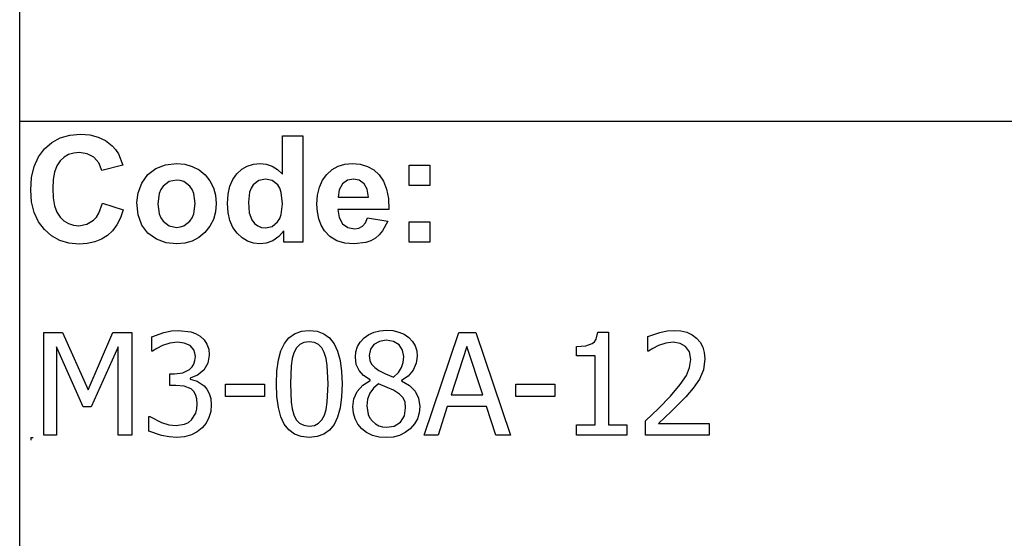
# Model space of a CAD drawing. Extents: x -7875 to 7875, y -6153 to 6153.
# Drawn here: x 4273 to 6187, y -4113 to -3105 of the extents above; entities that cross this region are included whole.
import ezdxf

# ---------------------------------------------------------------- set-up
doc = ezdxf.new("R2010")
doc.units = 0
doc.layers.get('0').update_dxf_attribs({"linetype": 'CONTINUOUS'})

msp = doc.modelspace()

# ---------------------------------------------------------------- linework, layer by layer
for p, q in [((4273.2, -3303.1), (4273.2, -2073.8)), ((4273.2, -4532.4), (4273.2, -3303.1)), ((7875, -3303.1), (4273.2, -3303.1)), ((4370.6, -3329.7), (4391.2, -3327.9)), ((4391.2, -3327.9), (4409.3, -3329.3)), ((4409.3, -3329.3), (4425.6, -3333.5)), ((4321.2, -3356.4), (4335.6, -3343.9)), ((4335.6, -3343.9), (4352, -3335)), ((4352, -3335), (4370.6, -3329.7)), ((4425.6, -3333.5), (4440.1, -3340.5)), ((4440.1, -3340.5), (4452.8, -3350.3)), ((4783.8, -3405.8), (4783.8, -3331.4)), ((4783.8, -3331.4), (4823.3, -3331.4)), ((4823.3, -3331.4), (4823.3, -3537.9)), ((4309.6, -3372.1), (4321.2, -3356.4)), ((4368.3, -3367.6), (4359.6, -3372.8)), ((4378.2, -3364.5), (4368.3, -3367.6)), ((4389.1, -3363.5), (4378.2, -3364.5)), ((4404.5, -3365.8), (4389.1, -3363.5)), ((4417.4, -3372.8), (4404.5, -3365.8)), ((4452.8, -3350.3), (4459.4, -3357.6)), ((4459.4, -3357.6), (4465.1, -3366.4)), ((4465.1, -3366.4), (4473.9, -3388.3)), ((4301.3, -3390.7), (4309.6, -3372.1)), ((4351.9, -3380), (4345.6, -3389.5)), ((4359.6, -3372.8), (4351.9, -3380)), ((4427, -3383.8), (4417.4, -3372.8)), ((4432.6, -3398.2), (4427, -3383.8)), ((4556.9, -3387.3), (4577.9, -3384.9)), ((4577.9, -3384.9), (4594.1, -3386.3)), ((4594.1, -3386.3), (4608.7, -3390.4)), ((4715.4, -3389.9), (4727.3, -3386.2)), ((4727.3, -3386.2), (4740.4, -3384.9)), ((4740.4, -3384.9), (4752.5, -3386.2)), ((4752.5, -3386.2), (4763.8, -3390.1)), ((4892.3, -3390.2), (4905.2, -3386.2)), ((4905.2, -3386.2), (4919.4, -3384.9)), ((4919.4, -3384.9), (4935.2, -3386.3)), ((4935.2, -3386.3), (4949.3, -3390.4)), ((4296.3, -3412.1), (4301.3, -3390.7)), ((4341.1, -3401.6), (4338.5, -3416.2)), ((4345.6, -3389.5), (4341.1, -3401.6)), ((4473.9, -3388.3), (4432.6, -3398.2)), ((4522.3, -3406.5), (4538.1, -3394.6)), ((4538.1, -3394.6), (4556.9, -3387.3)), ((4608.7, -3390.4), (4621.9, -3397.3)), ((4621.9, -3397.3), (4633.5, -3407)), ((4687.3, -3415.7), (4695.2, -3404.7)), ((4695.2, -3404.7), (4704.7, -3396)), ((4704.7, -3396), (4715.4, -3389.9)), ((4763.8, -3390.1), (4774.2, -3396.6)), ((4774.2, -3396.6), (4783.8, -3405.8)), ((4861.7, -3417.5), (4870.2, -3406)), ((4870.2, -3406), (4880.6, -3396.8)), ((4880.6, -3396.8), (4892.3, -3390.2)), ((4949.3, -3390.4), (4961.5, -3397.3)), ((4961.5, -3397.3), (4972.1, -3407)), ((5030.4, -3427.9), (5030.4, -3388.3)), ((5030.4, -3388.3), (5070, -3388.3)), ((5070, -3388.3), (5070, -3427.9)), ((4294.6, -3436.5), (4296.3, -3412.1)), ((4338.5, -3416.2), (4337.6, -3433.4)), ((4503.2, -3441.6), (4510.5, -3422.8)), ((4510.5, -3422.8), (4522.3, -3406.5)), ((4563.7, -3420.1), (4551.9, -3429)), ((4578, -3417.2), (4563.7, -3420.1)), ((4585.4, -3417.9), (4578, -3417.2)), ((4592.2, -3420.1), (4585.4, -3417.9)), ((4604, -3429), (4592.2, -3420.1)), ((4633.5, -3407), (4643, -3418.7)), ((4643, -3418.7), (4649.8, -3431.9)), ((4681.8, -3429.1), (4687.3, -3415.7)), ((4737.9, -3418), (4727.2, -3426.4)), ((4750.8, -3415.2), (4737.9, -3418)), ((4764, -3418), (4750.8, -3415.2)), ((4774.6, -3426.5), (4764, -3418)), ((4855.7, -3431.1), (4861.7, -3417.5)), ((4900.4, -3424.6), (4894.1, -3435.8)), ((4910, -3417.6), (4900.4, -3424.6)), ((4921.8, -3415.2), (4910, -3417.6)), ((4933, -3417.4), (4921.8, -3415.2)), ((4942.4, -3424.1), (4933, -3417.4)), ((4948.8, -3435.1), (4942.4, -3424.1)), ((4972.1, -3407), (4980.5, -3419.4)), ((4980.5, -3419.4), (4986.3, -3434.9)), ((4296.3, -3459.5), (4294.6, -3436.5)), ((4337.6, -3433.4), (4338.4, -3451.5)), ((4500.8, -3461), (4503.2, -3441.6)), ((4544, -3443.4), (4541.4, -3463.1)), ((4547.3, -3435.6), (4544, -3443.4)), ((4551.9, -3429), (4547.3, -3435.6)), ((4608.6, -3435.6), (4604, -3429)), ((4611.8, -3443.4), (4608.6, -3435.6)), ((4614.5, -3462.8), (4611.8, -3443.4)), ((4649.8, -3431.9), (4653.8, -3446.6)), ((4678.4, -3444.6), (4681.8, -3429.1)), ((4720.1, -3440.4), (4717.7, -3459.8)), ((4723.1, -3432.7), (4720.1, -3440.4)), ((4727.2, -3426.4), (4723.1, -3432.7)), ((4778.7, -3433.1), (4774.6, -3426.5)), ((4781.6, -3441.5), (4778.7, -3433.1)), ((4783.9, -3463.6), (4781.6, -3441.5)), ((4852, -3446.6), (4855.7, -3431.1)), ((4894.1, -3435.8), (4892.1, -3450.3)), ((4951.2, -3450.3), (4948.8, -3435.1)), ((4986.3, -3434.9), (4989.7, -3453.2)), ((5070, -3427.9), (5030.4, -3427.9)), ((4301.2, -3480), (4296.3, -3459.5)), ((4338.4, -3451.5), (4341.1, -3466.9)), ((4427.1, -3481.6), (4434, -3462)), ((4434, -3462), (4474.5, -3474.8)), ((4503.2, -3484.8), (4500.8, -3461)), ((4541.4, -3463.1), (4544, -3482.7)), ((4611.8, -3482.7), (4614.5, -3462.8)), ((4653.8, -3446.6), (4655.2, -3462.7)), ((4655.2, -3462.7), (4653.8, -3478.9)), ((4677.3, -3462.5), (4678.4, -3444.6)), ((4678.4, -3480.1), (4677.3, -3462.5)), ((4717.7, -3459.8), (4719.4, -3480.5)), ((4850.8, -3464.2), (4852, -3446.6)), ((4892.1, -3450.3), (4951.2, -3450.3)), ((4989.7, -3453.2), (4990.5, -3474.5)), ((4309.5, -3498), (4301.2, -3480)), ((4341.1, -3466.9), (4345.5, -3479.4)), ((4345.5, -3479.4), (4351.7, -3489.1)), ((4422.4, -3489.2), (4427.1, -3481.6)), ((4474.5, -3474.8), (4469.1, -3490.6)), ((4544, -3482.7), (4547.3, -3490.6)), ((4608.6, -3490.6), (4611.8, -3482.7)), ((4653.8, -3478.9), (4649.7, -3493.7)), ((4681.9, -3495.6), (4678.4, -3480.1)), ((4719.4, -3480.5), (4724.3, -3494.5)), ((4781.5, -3483.9), (4783.9, -3463.6)), ((4851.7, -3479.1), (4850.8, -3464.2)), ((4854.5, -3492.7), (4851.7, -3479.1)), ((4990.5, -3474.5), (4891.4, -3474.5)), ((4891.4, -3474.5), (4894, -3490.1)), ((4321.1, -3513.3), (4309.5, -3498)), ((4351.7, -3489.1), (4359.2, -3496.4)), ((4359.2, -3496.4), (4367.9, -3501.6)), ((4367.9, -3501.6), (4377.5, -3504.7)), ((4403.7, -3503.1), (4416.9, -3495.2)), ((4416.9, -3495.2), (4422.4, -3489.2)), ((4469.1, -3490.6), (4462.1, -3504.2)), ((4510.5, -3504.7), (4503.2, -3484.8)), ((4547.3, -3490.6), (4551.9, -3497.2)), ((4551.9, -3497.2), (4563.7, -3506)), ((4592.2, -3506), (4604, -3497.2)), ((4604, -3497.2), (4608.6, -3490.6)), ((4649.7, -3493.7), (4642.9, -3507)), ((4687.6, -3509.1), (4681.9, -3495.6)), ((4724.3, -3494.5), (4729.6, -3501.3)), ((4729.6, -3501.3), (4735.8, -3506.1)), ((4763.7, -3507.1), (4774.3, -3498.4)), ((4774.3, -3498.4), (4778.5, -3491.8)), ((4778.5, -3491.8), (4781.5, -3483.9)), ((4859.1, -3504.9), (4854.5, -3492.7)), ((4894, -3490.1), (4900.9, -3501.9)), ((4939.4, -3506.6), (4945, -3500)), ((4945, -3500), (4949, -3490.3)), ((4949, -3490.3), (4988.4, -3496.9)), ((4988.4, -3496.9), (4978.6, -3516)), ((5030.4, -3537.9), (5030.4, -3498.3)), ((5030.4, -3498.3), (5070, -3498.3)), ((5070, -3498.3), (5070, -3537.9)), ((4335.2, -3525.6), (4321.1, -3513.3)), ((4377.5, -3504.7), (4388.3, -3505.8)), ((4388.3, -3505.8), (4403.7, -3503.1)), ((4453.6, -3515.7), (4443.6, -3525)), ((4462.1, -3504.2), (4453.6, -3515.7)), ((4522.5, -3520.5), (4510.5, -3504.7)), ((4538.9, -3532), (4522.5, -3520.5)), ((4563.7, -3506), (4578, -3509)), ((4578, -3509), (4585.4, -3508.3)), ((4585.4, -3508.3), (4592.2, -3506)), ((4633.3, -3518.9), (4621.6, -3528.7)), ((4642.9, -3507), (4633.3, -3518.9)), ((4695.7, -3520.5), (4687.6, -3509.1)), ((4705.3, -3529.6), (4695.7, -3520.5)), ((4735.8, -3506.1), (4743, -3509)), ((4743, -3509), (4751.1, -3510)), ((4751.1, -3510), (4763.7, -3507.1)), ((4786.6, -3515.9), (4776.6, -3527.1)), ((4786.6, -3537.9), (4786.6, -3515.9)), ((4865.6, -3515.8), (4859.1, -3504.9)), ((4876.2, -3526.9), (4865.6, -3515.8)), ((4900.9, -3501.9), (4911.2, -3509.2)), ((4911.2, -3509.2), (4923.8, -3511.7)), ((4923.8, -3511.7), (4932.3, -3510.4)), ((4932.3, -3510.4), (4939.4, -3506.6)), ((4978.6, -3516), (4972.1, -3523.6)), ((4351.2, -3534.4), (4335.2, -3525.6)), ((4369, -3539.6), (4351.2, -3534.4)), ((4388.7, -3541.4), (4369, -3539.6)), ((4419, -3537.3), (4404.6, -3540.4)), ((4432, -3532.2), (4419, -3537.3)), ((4443.6, -3525), (4432, -3532.2)), ((4558, -3538.9), (4538.9, -3532)), ((4578.1, -3541.3), (4558, -3538.9)), ((4594, -3539.9), (4578.1, -3541.3)), ((4608.5, -3535.7), (4594, -3539.9)), ((4621.6, -3528.7), (4608.5, -3535.7)), ((4715.9, -3536.1), (4705.3, -3529.6)), ((4727.4, -3540), (4715.9, -3536.1)), ((4739.8, -3541.3), (4727.4, -3540)), ((4752.4, -3539.7), (4739.8, -3541.3)), ((4765, -3535), (4752.4, -3539.7)), ((4776.6, -3527.1), (4765, -3535)), ((4823.3, -3537.9), (4786.6, -3537.9)), ((4889.4, -3534.9), (4876.2, -3526.9)), ((4905.1, -3539.7), (4889.4, -3534.9)), ((4923.3, -3541.3), (4905.1, -3539.7)), ((4945.9, -3538.4), (4923.3, -3541.3)), ((4955.7, -3534.9), (4945.9, -3538.4)), ((4964.4, -3529.9), (4955.7, -3534.9)), ((4972.1, -3523.6), (4964.4, -3529.9)), ((5070, -3537.9), (5030.4, -3537.9)), ((4404.6, -3540.4), (4388.7, -3541.4)), ((4553.4, -3713.1), (4568, -3710.3)), ((4568, -3710.3), (4581.9, -3709.3)), ((4581.9, -3709.3), (4605.6, -3712.1)), ((4605.6, -3712.1), (4615.2, -3715.6)), ((4807.5, -3715.7), (4820.6, -3711)), ((4820.6, -3711), (4835.9, -3709.5)), ((4835.9, -3709.5), (4851.3, -3711.1)), ((4851.3, -3711.1), (4864.5, -3715.9)), ((4961.9, -3712.7), (4973.3, -3709.9)), ((4973.3, -3709.9), (4985.8, -3708.9)), ((4985.8, -3708.9), (4998.7, -3709.8)), ((4998.7, -3709.8), (5010.3, -3712.5)), ((5517, -3713.3), (5531.5, -3710.3)), ((5531.5, -3710.3), (5545.1, -3709.3)), ((5545.1, -3709.3), (5558.3, -3710.2)), ((5558.3, -3710.2), (5570, -3713)), ((4319.9, -3913.1), (4319.9, -3713.5)), ((4319.9, -3713.5), (4356.1, -3713.5)), ((4356.1, -3713.5), (4406, -3824.6)), ((4406, -3824.6), (4454.1, -3713.5)), ((4454.1, -3713.5), (4491, -3713.5)), ((4491, -3713.5), (4491, -3913.1)), ((4529.7, -3721.7), (4553.4, -3713.1)), ((4529.7, -3749.9), (4529.7, -3721.7)), ((4615.2, -3715.6), (4623.9, -3720.6)), ((4623.9, -3720.6), (4631.6, -3727.7)), ((4631.6, -3727.7), (4637.2, -3736.1)), ((4787.7, -3734.5), (4796.5, -3723.5)), ((4796.5, -3723.5), (4807.5, -3715.7)), ((4864.5, -3715.9), (4875.5, -3724)), ((4875.5, -3724), (4884.3, -3735.3)), ((4935.2, -3731.9), (4942.6, -3723.9)), ((4942.6, -3723.9), (4951.7, -3717.4)), ((4951.7, -3717.4), (4961.9, -3712.7)), ((4972.4, -3730.6), (4961.7, -3736.7)), ((4985.7, -3728.6), (4972.4, -3730.6)), ((4999.9, -3730.9), (4985.7, -3728.6)), ((5010.6, -3737.6), (4999.9, -3730.9)), ((5010.3, -3712.5), (5020.6, -3716.9)), ((5020.6, -3716.9), (5029.4, -3723.2)), ((5029.4, -3723.2), (5036.6, -3730.8)), ((5036.6, -3730.8), (5041.8, -3739.5)), ((5059.4, -3913.1), (5126.7, -3713.5)), ((5126.7, -3713.5), (5159.5, -3713.5)), ((5159.5, -3713.5), (5226.8, -3913.1)), ((5385.8, -3734.9), (5390.1, -3731.3)), ((5390.1, -3731.3), (5393.3, -3726.4)), ((5393.3, -3726.4), (5396.7, -3712.8)), ((5396.7, -3712.8), (5417.5, -3712.8)), ((5417.5, -3712.8), (5417.5, -3892.8)), ((5493.9, -3721.4), (5517, -3713.3)), ((5493.9, -3749.8), (5493.9, -3721.4)), ((5570, -3713), (5580.2, -3717.7)), ((5580.2, -3717.7), (5588.8, -3724.1)), ((5588.8, -3724.1), (5595.8, -3732.2)), ((4396.3, -3858.2), (4344.7, -3741.1)), ((4344.7, -3741.1), (4344.7, -3913.1)), ((4464.4, -3741.1), (4412.4, -3858.2)), ((4464.4, -3913.1), (4464.4, -3741.1)), ((4531.3, -3749.9), (4529.7, -3749.9)), ((4539.9, -3744.5), (4531.3, -3749.9)), ((4551, -3738.8), (4539.9, -3744.5)), ((4565.3, -3734.3), (4551, -3738.8)), ((4579.7, -3732.5), (4565.3, -3734.3)), ((4592.9, -3733.9), (4579.7, -3732.5)), ((4604.2, -3738.7), (4592.9, -3733.9)), ((4611.7, -3747.3), (4604.2, -3738.7)), ((4613.9, -3753.3), (4611.7, -3747.3)), ((4637.2, -3736.1), (4640.6, -3746)), ((4640.6, -3746), (4641.7, -3757.5)), ((4775.9, -3766.7), (4780.8, -3748.8)), ((4780.8, -3748.8), (4787.7, -3734.5)), ((4811.2, -3743.5), (4806.2, -3752.6)), ((4817.6, -3736.9), (4811.2, -3743.5)), ((4825.7, -3732.9), (4817.6, -3736.9)), ((4835.9, -3731.6), (4825.7, -3732.9)), ((4846.1, -3732.9), (4835.9, -3731.6)), ((4854.2, -3736.9), (4846.1, -3732.9)), ((4860.5, -3743.4), (4854.2, -3736.9)), ((4865.2, -3752.4), (4860.5, -3743.4)), ((4884.3, -3735.3), (4891, -3749.9)), ((4891, -3749.9), (4895.9, -3767.8)), ((4926.7, -3750.7), (4929.8, -3740.8)), ((4929.8, -3740.8), (4935.2, -3731.9)), ((4954.7, -3746.1), (4952.4, -3758.4)), ((4961.7, -3736.7), (4954.7, -3746.1)), ((5017.3, -3747.7), (5010.6, -3737.6)), ((5019.6, -3760), (5017.3, -3747.7)), ((5041.8, -3739.5), (5044.8, -3749.1)), ((5044.8, -3749.1), (5045.9, -3759.7)), ((5142.4, -3740.6), (5111.7, -3834.7)), ((5173.3, -3834.7), (5142.4, -3740.6)), ((5355.5, -3740.7), (5373.3, -3739.2)), ((5355.5, -3758.9), (5355.5, -3740.7)), ((5373.3, -3739.2), (5385.8, -3734.9)), ((5495.4, -3749.8), (5493.9, -3749.8)), ((5503.8, -3744.3), (5495.4, -3749.8)), ((5514.7, -3738.8), (5503.8, -3744.3)), ((5528.7, -3734.3), (5514.7, -3738.8)), ((5543.1, -3732.5), (5528.7, -3734.3)), ((5556.7, -3734.5), (5543.1, -3732.5)), ((5567.5, -3740.6), (5556.7, -3734.5)), ((5574.7, -3751), (5567.5, -3740.6)), ((5595.8, -3732.2), (5600.7, -3741.6)), ((5600.7, -3741.6), (5603.7, -3752.3)), ((4611.8, -3774.7), (4613.9, -3768)), ((4614.6, -3760.3), (4613.9, -3753.3)), ((4613.9, -3768), (4614.6, -3760.3)), ((4641.7, -3757.5), (4639, -3772.9)), ((4773, -3788.3), (4775.9, -3766.7)), ((4802.9, -3764.2), (4800.7, -3778.4)), ((4806.2, -3752.6), (4802.9, -3764.2)), ((4868.7, -3763.7), (4865.2, -3752.4)), ((4870.9, -3777.6), (4868.7, -3763.7)), ((4895.9, -3767.8), (4898.7, -3788.9)), ((4925.6, -3761.5), (4926.7, -3750.7)), ((4927.4, -3775.5), (4925.6, -3761.5)), ((4952.4, -3758.4), (4953.6, -3767.5)), ((4953.6, -3767.5), (4957.2, -3775.2)), ((5018.6, -3771.5), (5019.6, -3760)), ((5045.9, -3759.7), (5043.9, -3773.1)), ((5391.7, -3758.9), (5355.5, -3758.9)), ((5391.7, -3892.8), (5391.7, -3758.9)), ((5577.3, -3765.6), (5574.7, -3751)), ((5575.2, -3781.5), (5577.3, -3765.6)), ((5604.7, -3764.3), (5601.9, -3785.9)), ((5603.7, -3752.3), (5604.7, -3764.3)), ((4590.3, -3791.7), (4603.3, -3785.2)), ((4603.3, -3785.2), (4608.2, -3780.4)), ((4608.2, -3780.4), (4611.8, -3774.7)), ((4630.8, -3786.4), (4618.9, -3796.6)), ((4639, -3772.9), (4630.8, -3786.4)), ((4772, -3813.5), (4773, -3788.3)), ((4800.7, -3778.4), (4799.3, -3813.5)), ((4872.5, -3813.2), (4870.9, -3777.6)), ((4898.7, -3788.9), (4899.7, -3813.2)), ((4932.7, -3787), (4927.4, -3775.5)), ((4941.7, -3796.7), (4932.7, -3787)), ((4957.2, -3775.2), (4963.1, -3781.7)), ((4963.1, -3781.7), (4971.5, -3787.5)), ((4971.5, -3787.5), (4984.1, -3793.8)), ((5009.4, -3791), (5015.4, -3781.7)), ((5015.4, -3781.7), (5018.6, -3771.5)), ((5038, -3786.3), (5028.5, -3798)), ((5043.9, -3773.1), (5038, -3786.3)), ((5569, -3796.8), (5575.2, -3781.5)), ((5601.9, -3785.9), (5594.3, -3804.3)), ((4565, -3816.1), (4565, -3793.8)), ((4565, -3793.8), (4573.8, -3793.8)), ((4573.8, -3793.8), (4590.3, -3791.7)), ((4618.9, -3796.6), (4604.8, -3802.2)), ((4604.8, -3802.2), (4604.8, -3804.1)), ((4604.8, -3804.1), (4618.3, -3808.3)), ((4940, -3816), (4954.6, -3806.5)), ((4954.6, -3805.7), (4941.7, -3796.7)), ((4954.6, -3806.5), (4954.6, -3805.7)), ((4984.1, -3793.8), (4999.6, -3800.1)), ((4999.6, -3800.1), (5009.4, -3791)), ((5028.5, -3798), (5015.4, -3806.8)), ((5015.4, -3806.8), (5015.4, -3807.6)), ((5015.4, -3807.6), (5030.8, -3816.7)), ((5557.1, -3814.4), (5569, -3796.8)), ((5594.3, -3804.3), (5582.4, -3821.6)), ((4576.4, -3816.1), (4565, -3816.1)), ((4593.1, -3817.6), (4576.4, -3816.1)), ((4606.4, -3823.2), (4593.1, -3817.6)), ((4611.4, -3827.9), (4606.4, -3823.2)), ((4618.3, -3808.3), (4631.6, -3817)), ((4631.6, -3817), (4637.2, -3823.6)), ((4637.2, -3823.6), (4641.7, -3831.8)), ((4673.2, -3837.9), (4673.2, -3813.6)), ((4673.2, -3813.6), (4748.8, -3813.6)), ((4748.8, -3813.6), (4748.8, -3837.9)), ((4773, -3838.1), (4772, -3813.5)), ((4799.3, -3813.5), (4800.5, -3848.5)), ((4870.9, -3849), (4872.5, -3813.2)), ((4899.7, -3813.2), (4898.7, -3838.3)), ((4929.4, -3828.2), (4940, -3816)), ((4960.8, -3821.5), (4953.6, -3831.4)), ((4970.6, -3813.2), (4960.8, -3821.5)), ((4987.7, -3820.2), (4970.6, -3813.2)), ((4999.9, -3825.7), (4987.7, -3820.2)), ((5011.4, -3833.2), (4999.9, -3825.7)), ((5030.8, -3816.7), (5041.9, -3827.5)), ((5237.5, -3837.9), (5237.5, -3813.6)), ((5237.5, -3813.6), (5313.1, -3813.6)), ((5313.1, -3813.6), (5313.1, -3837.9)), ((5537.9, -3837), (5557.1, -3814.4)), ((5582.4, -3821.6), (5567.7, -3838.5)), ((4615.2, -3834.2), (4611.4, -3827.9)), ((4617.6, -3842.1), (4615.2, -3834.2)), ((4618.4, -3852), (4617.6, -3842.1)), ((4641.7, -3831.8), (4644.6, -3841.9)), ((4644.6, -3841.9), (4645.6, -3853.9)), ((4748.8, -3837.9), (4673.2, -3837.9)), ((4775.9, -3859.3), (4773, -3838.1)), ((4898.7, -3838.3), (4895.8, -3859.9)), ((4920.8, -3858), (4922.9, -3842.5)), ((4922.9, -3842.5), (4929.4, -3828.2)), ((4949.2, -3843), (4947.7, -3856)), ((4953.6, -3831.4), (4949.2, -3843)), ((5018.5, -3840.5), (5011.4, -3833.2)), ((5022.1, -3849), (5018.5, -3840.5)), ((5041.9, -3827.5), (5048.6, -3840.8)), ((5048.6, -3840.8), (5050.8, -3857.5)), ((5111.7, -3834.7), (5173.3, -3834.7)), ((5313.1, -3837.9), (5237.5, -3837.9)), ((5514.8, -3861), (5537.9, -3837)), ((5567.7, -3838.5), (5539.6, -3866.9)), ((4412.4, -3858.2), (4396.3, -3858.2)), ((4615.5, -3870), (4617.7, -3861.9)), ((4617.7, -3861.9), (4618.4, -3852)), ((4645.6, -3853.9), (4644.4, -3866.9)), ((4780.7, -3877.2), (4775.9, -3859.3)), ((4800.5, -3848.5), (4802.6, -3861.9)), ((4802.6, -3861.9), (4806.1, -3873.7)), ((4865.4, -3874.1), (4868.7, -3862.9)), ((4868.7, -3862.9), (4870.9, -3849)), ((4895.8, -3859.9), (4890.9, -3877.8)), ((4921.9, -3870.1), (4920.8, -3858)), ((4947.7, -3856), (4950.4, -3872.5)), ((5020.8, -3875.7), (5023.3, -3860)), ((5023.3, -3860), (5022.1, -3849)), ((5050.8, -3857.5), (5049.7, -3869.8)), ((5104.3, -3857.4), (5086.2, -3913.1)), ((5180.6, -3857.4), (5104.3, -3857.4)), ((5198.7, -3913.1), (5180.6, -3857.4)), ((5489.7, -3885.1), (5514.8, -3861)), ((4524.2, -3905), (4524.2, -3876.7)), ((4524.2, -3876.7), (4526.1, -3876.7)), ((4526.1, -3876.7), (4548.8, -3888.5)), ((4601.2, -3888.1), (4607.4, -3883)), ((4607.4, -3883), (4615.5, -3870)), ((4641, -3878.8), (4635.4, -3889.4)), ((4644.4, -3866.9), (4641, -3878.8)), ((4787.5, -3891.7), (4780.7, -3877.2)), ((4806.1, -3873.7), (4810.8, -3882.9)), ((4810.8, -3882.9), (4817.2, -3889.6)), ((4854.2, -3889.9), (4860.6, -3883.3)), ((4860.6, -3883.3), (4865.4, -3874.1)), ((4890.9, -3877.8), (4884.1, -3892.2)), ((4925.1, -3881.4), (4921.9, -3870.1)), ((4930.5, -3891.7), (4925.1, -3881.4)), ((4950.4, -3872.5), (4953.9, -3879.6)), ((4953.9, -3879.6), (4958.6, -3885.9)), ((5013.2, -3887.6), (5020.8, -3875.7)), ((5046.2, -3881), (5040.4, -3891.2)), ((5049.7, -3869.8), (5046.2, -3881)), ((5539.6, -3866.9), (5514.8, -3890.2)), ((4548.8, -3888.5), (4563, -3892.7)), ((4563, -3892.7), (4577.2, -3894.1)), ((4577.2, -3894.1), (4593.6, -3891.5)), ((4593.6, -3891.5), (4601.2, -3888.1)), ((4627.9, -3898.8), (4618.3, -3906.8)), ((4635.4, -3889.4), (4627.9, -3898.8)), ((4796.3, -3902.9), (4787.5, -3891.7)), ((4807.3, -3910.9), (4796.3, -3902.9)), ((4817.2, -3889.6), (4825.4, -3893.8)), ((4825.4, -3893.8), (4835.9, -3895.2)), ((4835.9, -3895.2), (4846, -3893.9)), ((4846, -3893.9), (4854.2, -3889.9)), ((4875.2, -3903.2), (4864.2, -3911)), ((4884.1, -3892.2), (4875.2, -3903.2)), ((4937.9, -3900.5), (4930.5, -3891.7)), ((4947.4, -3907.9), (4937.9, -3900.5)), ((4958.6, -3885.9), (4964.5, -3891.1)), ((4964.5, -3891.1), (4971, -3894.8)), ((4971, -3894.8), (4978.2, -3897)), ((4978.2, -3897), (4986.1, -3897.7)), ((4986.1, -3897.7), (5001.3, -3895.2)), ((5001.3, -3895.2), (5013.2, -3887.6)), ((5032.3, -3900.4), (5022.4, -3908)), ((5040.4, -3891.2), (5032.3, -3900.4)), ((5355.5, -3913.1), (5355.5, -3892.8)), ((5355.5, -3892.8), (5391.7, -3892.8)), ((5417.5, -3892.8), (5452.9, -3892.8)), ((5452.9, -3892.8), (5452.9, -3913.1)), ((5489.7, -3913.1), (5489.7, -3885.1)), ((5514.8, -3890.2), (5613, -3890.2)), ((5613, -3890.2), (5613, -3913.1)), ((4294.6, -3917.7), (4299.6, -3917.7)), ((4294.6, -3917.7), (4294.6, -3922.7)), ((4344.7, -3913.1), (4319.9, -3913.1)), ((4491, -3913.1), (4464.4, -3913.1)), ((4549, -3913.7), (4524.2, -3905)), ((4563.9, -3916.4), (4549, -3913.7)), ((4578.8, -3917.3), (4563.9, -3916.4)), ((4593.7, -3916.1), (4578.8, -3917.3)), ((4606.8, -3912.6), (4593.7, -3916.1)), ((4618.3, -3906.8), (4606.8, -3912.6)), ((4820.5, -3915.7), (4807.3, -3910.9)), ((4835.9, -3917.3), (4820.5, -3915.7)), ((4851.1, -3915.7), (4835.9, -3917.3)), ((4864.2, -3911), (4851.1, -3915.7)), ((4958.7, -3913.3), (4947.4, -3907.9)), ((4971.6, -3916.6), (4958.7, -3913.3)), ((4985.8, -3917.7), (4971.6, -3916.6)), ((4999.2, -3916.6), (4985.8, -3917.7)), ((5011.4, -3913.4), (4999.2, -3916.6)), ((5022.4, -3908), (5011.4, -3913.4)), ((5086.2, -3913.1), (5059.4, -3913.1)), ((5226.8, -3913.1), (5198.7, -3913.1)), ((5452.9, -3913.1), (5355.5, -3913.1)), ((5613, -3913.1), (5489.7, -3913.1))]:
    msp.add_line(p, q)

doc.saveas('drawing.dxf')
